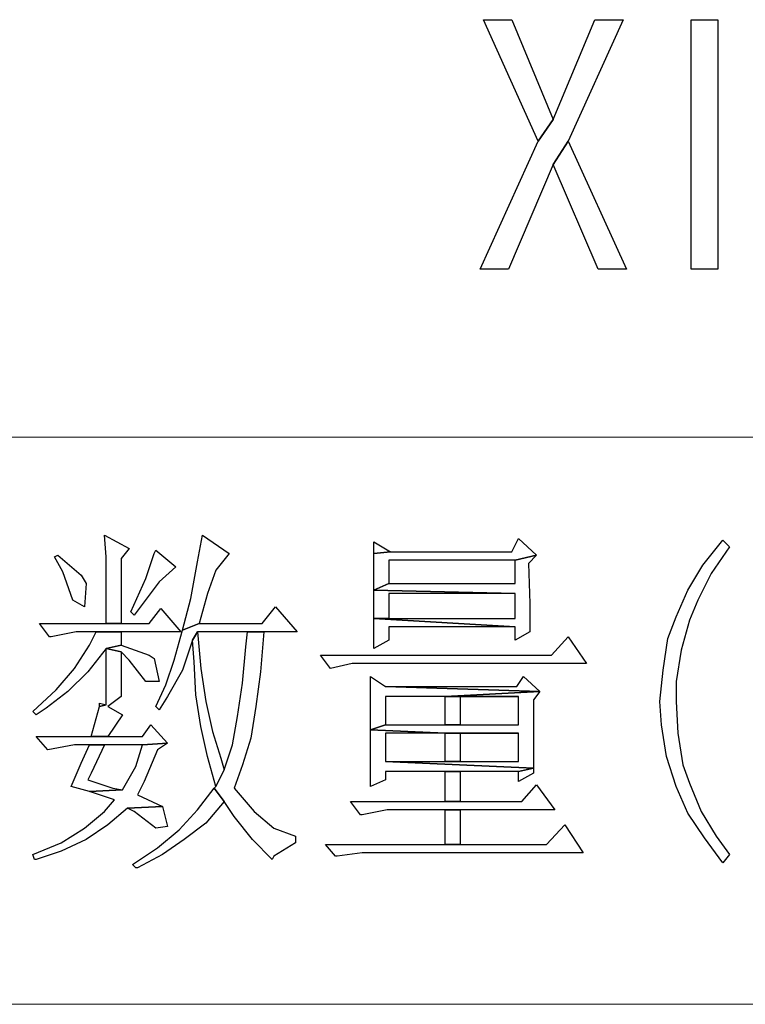
# Model space of a CAD drawing. Units: centimetres. Extents: x -48 to 42.3, y -40.1 to 41.5.
# Drawn here: x 13 to 14.6, y -37.8 to -35.7 of the extents above; entities that cross this region are included whole.
import ezdxf

# ---------------------------------------------------------------- set-up
doc = ezdxf.new("R2010")
doc.units = ezdxf.units.CM
doc.header["$MEASUREMENT"] = 0
doc.layers.add('layer 1', color=7, linetype='Continuous')

msp = doc.modelspace()

# ---------------------------------------------------------------- linework, layer by layer
at = {"layer": 'layer 1'}
for points, knots in [([(14.35185, -35.68217), (14.35185, -35.68217), (14.28991, -35.68217), (14.28991, -35.68217), (14.28991, -35.68217), (14.28991, -35.68217), (14.19884, -35.90075), (14.19884, -35.90075), (14.19884, -35.90075), (14.19884, -35.90075), (14.16607, -35.94809), (14.16607, -35.94809), (14.16607, -35.94809), (14.16607, -35.94809), (14.03856, -36.22858), (14.03856, -36.22858), (14.03856, -36.22858), (14.03856, -36.22858), (14.10049, -36.22858), (14.10049, -36.22858), (14.10049, -36.22858), (14.10049, -36.22858), (14.19884, -35.9991), (14.19884, -35.9991), (14.19884, -35.9991), (14.19884, -35.9991), (14.23162, -35.94809), (14.23162, -35.94809), (14.23162, -35.94809), (14.23162, -35.94809), (14.35185, -35.68217), (14.35185, -35.68217)], [0, 0, 0, 0, 0.125, 0.125, 0.125, 0.125, 0.25, 0.25, 0.25, 0.25, 0.375, 0.375, 0.375, 0.375, 0.5, 0.5, 0.5, 0.5, 0.625, 0.625, 0.625, 0.625, 0.75, 0.75, 0.75, 0.75, 0.875, 0.875, 0.875, 0.875, 1, 1, 1, 1]), ([(14.10778, -35.68217), (14.10778, -35.68217), (14.04584, -35.68217), (14.04584, -35.68217), (14.04584, -35.68217), (14.04584, -35.68217), (14.16607, -35.94809), (14.16607, -35.94809), (14.16607, -35.94809), (14.16607, -35.94809), (14.19884, -35.90075), (14.19884, -35.90075), (14.19884, -35.90075), (14.19884, -35.90075), (14.10778, -35.68217), (14.10778, -35.68217)], [0, 0, 0, 0, 0.25, 0.25, 0.25, 0.25, 0.5, 0.5, 0.5, 0.5, 0.75, 0.75, 0.75, 0.75, 1, 1, 1, 1]), ([(14.50118, -36.22858), (14.50118, -36.22858), (14.55947, -36.22858), (14.55947, -36.22858), (14.55947, -36.22858), (14.55947, -36.22858), (14.55947, -35.68217), (14.55947, -35.68217), (14.55947, -35.68217), (14.55947, -35.68217), (14.50118, -35.68217), (14.50118, -35.68217), (14.50118, -35.68217), (14.50118, -35.68217), (14.50118, -36.22858), (14.50118, -36.22858)], [0, 0, 0, 0, 0.25, 0.25, 0.25, 0.25, 0.5, 0.5, 0.5, 0.5, 0.75, 0.75, 0.75, 0.75, 1, 1, 1, 1]), ([(14.23162, -35.94809), (14.23162, -35.94809), (14.19884, -35.9991), (14.19884, -35.9991), (14.19884, -35.9991), (14.19884, -35.9991), (14.29719, -36.22858), (14.29719, -36.22858), (14.29719, -36.22858), (14.29719, -36.22858), (14.35913, -36.22858), (14.35913, -36.22858), (14.35913, -36.22858), (14.35913, -36.22858), (14.23162, -35.94809), (14.23162, -35.94809)], [0, 0, 0, 0, 0.25, 0.25, 0.25, 0.25, 0.5, 0.5, 0.5, 0.5, 0.75, 0.75, 0.75, 0.75, 1, 1, 1, 1]), ([(13.21534, -36.8114), (13.21534, -36.8114), (13.21898, -36.85874), (13.21898, -36.85874), (13.21898, -36.85874), (13.21898, -36.85874), (13.21898, -36.92796), (13.21898, -36.92796), (13.21898, -36.92796), (13.21898, -36.92796), (13.21898, -37.00446), (13.21898, -37.00446), (13.21898, -37.00446), (13.21898, -37.00446), (13.25178, -37.00446), (13.25178, -37.00446), (13.25178, -37.00446), (13.25178, -37.00446), (13.25178, -36.86238), (13.25178, -36.86238), (13.25178, -36.86238), (13.25178, -36.86238), (13.26999, -36.84053), (13.26999, -36.84053), (13.26999, -36.84053), (13.26999, -36.84053), (13.21534, -36.8114), (13.21534, -36.8114)], [0, 0, 0, 0, 0.1428571, 0.1428571, 0.1428571, 0.1428571, 0.2857143, 0.2857143, 0.2857143, 0.2857143, 0.4285714, 0.4285714, 0.4285714, 0.4285714, 0.5714286, 0.5714286, 0.5714286, 0.5714286, 0.7142857, 0.7142857, 0.7142857, 0.7142857, 0.8571429, 0.8571429, 0.8571429, 0.8571429, 1, 1, 1, 1]), ([(13.43024, -36.8114), (13.43024, -36.8114), (13.41932, -36.86966), (13.41932, -36.86966), (13.41932, -36.86966), (13.41932, -36.86966), (13.40475, -36.94981), (13.40475, -36.94981), (13.40475, -36.94981), (13.40475, -36.94981), (13.38655, -37.01903), (13.38655, -37.01903), (13.38655, -37.01903), (13.38655, -37.01903), (13.42296, -37.00446), (13.42296, -37.00446), (13.42296, -37.00446), (13.42296, -37.00446), (13.44117, -36.93888), (13.44117, -36.93888), (13.44117, -36.93888), (13.44117, -36.93888), (13.45941, -36.88787), (13.45941, -36.88787), (13.45941, -36.88787), (13.45941, -36.88787), (13.48854, -36.85146), (13.48854, -36.85146), (13.48854, -36.85146), (13.48854, -36.85146), (13.43024, -36.8114), (13.43024, -36.8114)], [0, 0, 0, 0, 0.125, 0.125, 0.125, 0.125, 0.25, 0.25, 0.25, 0.25, 0.375, 0.375, 0.375, 0.375, 0.5, 0.5, 0.5, 0.5, 0.625, 0.625, 0.625, 0.625, 0.75, 0.75, 0.75, 0.75, 0.875, 0.875, 0.875, 0.875, 1, 1, 1, 1]), ([(14.12234, -36.81868), (14.12234, -36.81868), (14.10778, -36.84781), (14.10778, -36.84781), (14.10778, -36.84781), (14.10778, -36.84781), (13.84185, -36.84781), (13.84185, -36.84781), (13.84185, -36.84781), (13.84185, -36.84781), (13.80544, -36.85146), (13.80544, -36.85146), (13.80544, -36.85146), (13.80544, -36.85146), (13.80544, -36.9316), (13.80544, -36.9316), (13.80544, -36.9316), (13.80544, -36.9316), (13.83821, -36.91703), (13.83821, -36.91703), (13.83821, -36.91703), (13.83821, -36.91703), (13.83821, -36.86602), (13.83821, -36.86602), (13.83821, -36.86602), (13.83821, -36.86602), (14.11506, -36.86602), (14.11506, -36.86602), (14.11506, -36.86602), (14.11506, -36.86602), (14.16243, -36.8551), (14.16243, -36.8551), (14.16243, -36.8551), (14.16243, -36.8551), (14.12234, -36.81868), (14.12234, -36.81868)], [0, 0, 0, 0, 0.1111111, 0.1111111, 0.1111111, 0.1111111, 0.2222222, 0.2222222, 0.2222222, 0.2222222, 0.3333333, 0.3333333, 0.3333333, 0.3333333, 0.4444444, 0.4444444, 0.4444444, 0.4444444, 0.5555556, 0.5555556, 0.5555556, 0.5555556, 0.6666667, 0.6666667, 0.6666667, 0.6666667, 0.7777778, 0.7777778, 0.7777778, 0.7777778, 0.8888889, 0.8888889, 0.8888889, 0.8888889, 1, 1, 1, 1]), ([(13.80544, -36.82597), (13.80544, -36.82597), (13.80544, -36.85146), (13.80544, -36.85146), (13.80544, -36.85146), (13.80544, -36.85146), (13.84185, -36.84781), (13.84185, -36.84781), (13.84185, -36.84781), (13.84185, -36.84781), (13.80544, -36.82597), (13.80544, -36.82597)], [0, 0, 0, 0, 0.3333333, 0.3333333, 0.3333333, 0.3333333, 0.6666667, 0.6666667, 0.6666667, 0.6666667, 1, 1, 1, 1]), ([(14.5704, -36.82232), (14.5704, -36.82232), (14.5704, -36.82232), (14.5704, -36.82232), (14.5704, -36.82232), (14.5704, -36.82232), (14.52667, -36.87695), (14.52667, -36.87695), (14.52667, -36.87695), (14.52667, -36.87695), (14.4939, -36.9316), (14.4939, -36.9316), (14.4939, -36.9316), (14.4939, -36.9316), (14.46841, -36.98986), (14.46841, -36.98986), (14.46841, -36.98986), (14.46841, -36.98986), (14.45017, -37.03723), (14.45017, -37.03723), (14.45017, -37.03723), (14.45017, -37.03723), (14.43924, -37.10645), (14.43924, -37.10645), (14.43924, -37.10645), (14.43924, -37.10645), (14.43196, -37.17564), (14.43196, -37.17564), (14.43196, -37.17564), (14.43196, -37.17564), (14.4356, -37.22665), (14.4356, -37.22665), (14.4356, -37.22665), (14.4356, -37.22665), (14.44653, -37.29587), (14.44653, -37.29587), (14.44653, -37.29587), (14.44653, -37.29587), (14.46841, -37.36142), (14.46841, -37.36142), (14.46841, -37.36142), (14.46841, -37.36142), (14.46841, -37.36142), (14.46841, -37.36142), (14.46841, -37.36142), (14.46841, -37.36142), (14.4939, -37.41971), (14.4939, -37.41971), (14.4939, -37.41971), (14.4939, -37.41971), (14.53031, -37.47433), (14.53031, -37.47433), (14.53031, -37.47433), (14.53031, -37.47433), (14.5704, -37.52899), (14.5704, -37.52899), (14.5704, -37.52899), (14.5704, -37.52899), (14.58496, -37.51078), (14.58496, -37.51078), (14.58496, -37.51078), (14.58496, -37.51078), (14.55583, -37.47069), (14.55583, -37.47069), (14.55583, -37.47069), (14.55583, -37.47069), (14.52303, -37.41607), (14.52303, -37.41607), (14.52303, -37.41607), (14.52303, -37.41607), (14.49754, -37.35413), (14.49754, -37.35413), (14.49754, -37.35413), (14.49754, -37.35413), (14.48297, -37.31408), (14.48297, -37.31408), (14.48297, -37.31408), (14.48297, -37.31408), (14.47205, -37.24486), (14.47205, -37.24486), (14.47205, -37.24486), (14.47205, -37.24486), (14.46841, -37.17564), (14.46841, -37.17564), (14.46841, -37.17564), (14.46841, -37.17564), (14.46841, -37.13194), (14.46841, -37.13194), (14.46841, -37.13194), (14.46841, -37.13194), (14.47933, -37.06272), (14.47933, -37.06272), (14.47933, -37.06272), (14.47933, -37.06272), (14.49754, -36.99718), (14.49754, -36.99718), (14.49754, -36.99718), (14.49754, -36.99718), (14.51574, -36.95345), (14.51574, -36.95345), (14.51574, -36.95345), (14.51574, -36.95345), (14.54488, -36.89519), (14.54488, -36.89519), (14.54488, -36.89519), (14.54488, -36.89519), (14.58496, -36.83689), (14.58496, -36.83689), (14.58496, -36.83689), (14.58496, -36.83689), (14.5704, -36.82232), (14.5704, -36.82232)], [0, 0, 0, 0, 0.0357143, 0.0357143, 0.0357143, 0.0357143, 0.0714286, 0.0714286, 0.0714286, 0.0714286, 0.1071429, 0.1071429, 0.1071429, 0.1071429, 0.1428571, 0.1428571, 0.1428571, 0.1428571, 0.1785714, 0.1785714, 0.1785714, 0.1785714, 0.2142857, 0.2142857, 0.2142857, 0.2142857, 0.25, 0.25, 0.25, 0.25, 0.2857143, 0.2857143, 0.2857143, 0.2857143, 0.3214286, 0.3214286, 0.3214286, 0.3214286, 0.3571429, 0.3571429, 0.3571429, 0.3571429, 0.3928571, 0.3928571, 0.3928571, 0.3928571, 0.4285714, 0.4285714, 0.4285714, 0.4285714, 0.4642857, 0.4642857, 0.4642857, 0.4642857, 0.5, 0.5, 0.5, 0.5, 0.5357143, 0.5357143, 0.5357143, 0.5357143, 0.5714286, 0.5714286, 0.5714286, 0.5714286, 0.6071429, 0.6071429, 0.6071429, 0.6071429, 0.6428571, 0.6428571, 0.6428571, 0.6428571, 0.6785714, 0.6785714, 0.6785714, 0.6785714, 0.7142857, 0.7142857, 0.7142857, 0.7142857, 0.75, 0.75, 0.75, 0.75, 0.7857143, 0.7857143, 0.7857143, 0.7857143, 0.8214286, 0.8214286, 0.8214286, 0.8214286, 0.8571429, 0.8571429, 0.8571429, 0.8571429, 0.8928571, 0.8928571, 0.8928571, 0.8928571, 0.9285714, 0.9285714, 0.9285714, 0.9285714, 0.9642857, 0.9642857, 0.9642857, 0.9642857, 1, 1, 1, 1]), ([(13.32825, -36.84417), (13.32825, -36.84417), (13.32461, -36.85146), (13.32461, -36.85146), (13.32461, -36.85146), (13.32461, -36.85146), (13.3064, -36.90611), (13.3064, -36.90611), (13.3064, -36.90611), (13.3064, -36.90611), (13.27363, -36.97894), (13.27363, -36.97894), (13.27363, -36.97894), (13.27363, -36.97894), (13.28091, -36.98622), (13.28091, -36.98622), (13.28091, -36.98622), (13.28091, -36.98622), (13.30276, -36.95709), (13.30276, -36.95709), (13.30276, -36.95709), (13.30276, -36.95709), (13.33553, -36.91339), (13.33553, -36.91339), (13.33553, -36.91339), (13.33553, -36.91339), (13.37198, -36.88059), (13.37198, -36.88059), (13.37198, -36.88059), (13.37198, -36.88059), (13.32825, -36.84417), (13.32825, -36.84417)], [0, 0, 0, 0, 0.125, 0.125, 0.125, 0.125, 0.25, 0.25, 0.25, 0.25, 0.375, 0.375, 0.375, 0.375, 0.5, 0.5, 0.5, 0.5, 0.625, 0.625, 0.625, 0.625, 0.75, 0.75, 0.75, 0.75, 0.875, 0.875, 0.875, 0.875, 1, 1, 1, 1]), ([(13.11334, -36.8551), (13.11334, -36.8551), (13.10606, -36.85874), (13.10606, -36.85874), (13.10606, -36.85874), (13.10606, -36.85874), (13.12427, -36.89154), (13.12427, -36.89154), (13.12427, -36.89154), (13.12427, -36.89154), (13.14615, -36.95345), (13.14615, -36.95345), (13.14615, -36.95345), (13.14615, -36.95345), (13.17164, -36.96801), (13.17164, -36.96801), (13.17164, -36.96801), (13.17164, -36.96801), (13.17528, -36.91703), (13.17528, -36.91703), (13.17528, -36.91703), (13.17528, -36.91703), (13.16435, -36.89883), (13.16435, -36.89883), (13.16435, -36.89883), (13.16435, -36.89883), (13.11334, -36.8551), (13.11334, -36.8551)], [0, 0, 0, 0, 0.1428571, 0.1428571, 0.1428571, 0.1428571, 0.2857143, 0.2857143, 0.2857143, 0.2857143, 0.4285714, 0.4285714, 0.4285714, 0.4285714, 0.5714286, 0.5714286, 0.5714286, 0.5714286, 0.7142857, 0.7142857, 0.7142857, 0.7142857, 0.8571429, 0.8571429, 0.8571429, 0.8571429, 1, 1, 1, 1]), ([(14.16243, -36.8551), (14.16243, -36.8551), (14.11506, -36.86602), (14.11506, -36.86602), (14.11506, -36.86602), (14.11506, -36.86602), (14.11506, -36.91703), (14.11506, -36.91703), (14.11506, -36.91703), (14.11506, -36.91703), (13.83821, -36.91703), (13.83821, -36.91703), (13.83821, -36.91703), (13.83821, -36.91703), (13.80544, -36.9316), (13.80544, -36.9316), (13.80544, -36.9316), (13.80544, -36.9316), (14.11506, -36.93888), (14.11506, -36.93888), (14.11506, -36.93888), (14.11506, -36.93888), (14.11506, -36.99354), (14.11506, -36.99354), (14.11506, -36.99354), (14.11506, -36.99354), (13.83821, -36.99354), (13.83821, -36.99354), (13.83821, -36.99354), (13.83821, -36.99354), (13.80544, -36.99354), (13.80544, -36.99354), (13.80544, -36.99354), (13.80544, -36.99354), (14.11506, -37.01174), (14.11506, -37.01174), (14.11506, -37.01174), (14.11506, -37.01174), (14.11506, -37.04087), (14.11506, -37.04087), (14.11506, -37.04087), (14.11506, -37.04087), (14.14783, -37.02267), (14.14783, -37.02267), (14.14783, -37.02267), (14.14783, -37.02267), (14.14783, -37.01903), (14.14783, -37.01903), (14.14783, -37.01903), (14.14783, -37.01903), (14.14783, -36.96073), (14.14783, -36.96073), (14.14783, -36.96073), (14.14783, -36.96073), (14.14419, -36.8733), (14.14419, -36.8733), (14.14419, -36.8733), (14.14419, -36.8733), (14.16243, -36.8551), (14.16243, -36.8551)], [0, 0, 0, 0, 0.0666667, 0.0666667, 0.0666667, 0.0666667, 0.1333333, 0.1333333, 0.1333333, 0.1333333, 0.2, 0.2, 0.2, 0.2, 0.2666667, 0.2666667, 0.2666667, 0.2666667, 0.3333333, 0.3333333, 0.3333333, 0.3333333, 0.4, 0.4, 0.4, 0.4, 0.4666667, 0.4666667, 0.4666667, 0.4666667, 0.5333333, 0.5333333, 0.5333333, 0.5333333, 0.6, 0.6, 0.6, 0.6, 0.6666667, 0.6666667, 0.6666667, 0.6666667, 0.7333333, 0.7333333, 0.7333333, 0.7333333, 0.8, 0.8, 0.8, 0.8, 0.8666667, 0.8666667, 0.8666667, 0.8666667, 0.9333333, 0.9333333, 0.9333333, 0.9333333, 1, 1, 1, 1]), ([(13.80544, -36.9316), (13.80544, -36.9316), (13.80544, -36.99354), (13.80544, -36.99354), (13.80544, -36.99354), (13.80544, -36.99354), (13.83821, -36.99354), (13.83821, -36.99354), (13.83821, -36.99354), (13.83821, -36.99354), (13.83821, -36.93888), (13.83821, -36.93888), (13.83821, -36.93888), (13.83821, -36.93888), (14.11506, -36.93888), (14.11506, -36.93888), (14.11506, -36.93888), (14.11506, -36.93888), (13.80544, -36.9316), (13.80544, -36.9316)], [0, 0, 0, 0, 0.2, 0.2, 0.2, 0.2, 0.4, 0.4, 0.4, 0.4, 0.6, 0.6, 0.6, 0.6, 0.8, 0.8, 0.8, 0.8, 1, 1, 1, 1]), ([(13.33918, -36.97166), (13.33918, -36.97166), (13.31369, -37.00446), (13.31369, -37.00446), (13.31369, -37.00446), (13.31369, -37.00446), (13.25178, -37.00446), (13.25178, -37.00446), (13.25178, -37.00446), (13.25178, -37.00446), (13.21898, -37.00446), (13.21898, -37.00446), (13.21898, -37.00446), (13.21898, -37.00446), (13.07329, -37.00446), (13.07329, -37.00446), (13.07329, -37.00446), (13.07329, -37.00446), (13.09514, -37.03359), (13.09514, -37.03359), (13.09514, -37.03359), (13.09514, -37.03359), (13.09878, -37.03359), (13.09878, -37.03359), (13.09878, -37.03359), (13.09878, -37.03359), (13.15343, -37.02267), (13.15343, -37.02267), (13.15343, -37.02267), (13.15343, -37.02267), (13.19713, -37.02267), (13.19713, -37.02267), (13.19713, -37.02267), (13.19713, -37.02267), (13.25178, -37.02267), (13.25178, -37.02267), (13.25178, -37.02267), (13.25178, -37.02267), (13.38291, -37.02267), (13.38291, -37.02267), (13.38291, -37.02267), (13.38291, -37.02267), (13.33918, -36.97166), (13.33918, -36.97166)], [0, 0, 0, 0, 0.0909091, 0.0909091, 0.0909091, 0.0909091, 0.1818182, 0.1818182, 0.1818182, 0.1818182, 0.2727273, 0.2727273, 0.2727273, 0.2727273, 0.3636364, 0.3636364, 0.3636364, 0.3636364, 0.4545455, 0.4545455, 0.4545455, 0.4545455, 0.5454545, 0.5454545, 0.5454545, 0.5454545, 0.6363636, 0.6363636, 0.6363636, 0.6363636, 0.7272727, 0.7272727, 0.7272727, 0.7272727, 0.8181818, 0.8181818, 0.8181818, 0.8181818, 0.9090909, 0.9090909, 0.9090909, 0.9090909, 1, 1, 1, 1]), ([(13.59053, -36.96801), (13.59053, -36.96801), (13.5614, -37.00446), (13.5614, -37.00446), (13.5614, -37.00446), (13.5614, -37.00446), (13.42296, -37.00446), (13.42296, -37.00446), (13.42296, -37.00446), (13.42296, -37.00446), (13.38655, -37.01903), (13.38655, -37.01903), (13.38655, -37.01903), (13.38655, -37.01903), (13.36834, -37.08457), (13.36834, -37.08457), (13.36834, -37.08457), (13.36834, -37.08457), (13.35013, -37.13923), (13.35013, -37.13923), (13.35013, -37.13923), (13.35013, -37.13923), (13.32825, -37.18656), (13.32825, -37.18656), (13.32825, -37.18656), (13.32825, -37.18656), (13.33553, -37.19388), (13.33553, -37.19388), (13.33553, -37.19388), (13.33553, -37.19388), (13.35377, -37.16472), (13.35377, -37.16472), (13.35377, -37.16472), (13.35377, -37.16472), (13.38655, -37.10645), (13.38655, -37.10645), (13.38655, -37.10645), (13.38655, -37.10645), (13.4084, -37.04087), (13.4084, -37.04087), (13.4084, -37.04087), (13.4084, -37.04087), (13.41932, -37.02267), (13.41932, -37.02267), (13.41932, -37.02267), (13.41932, -37.02267), (13.52859, -37.02267), (13.52859, -37.02267), (13.52859, -37.02267), (13.52859, -37.02267), (13.56504, -37.02267), (13.56504, -37.02267), (13.56504, -37.02267), (13.56504, -37.02267), (13.63787, -37.02267), (13.63787, -37.02267), (13.63787, -37.02267), (13.63787, -37.02267), (13.59053, -36.96801), (13.59053, -36.96801)], [0, 0, 0, 0, 0.0666667, 0.0666667, 0.0666667, 0.0666667, 0.1333333, 0.1333333, 0.1333333, 0.1333333, 0.2, 0.2, 0.2, 0.2, 0.2666667, 0.2666667, 0.2666667, 0.2666667, 0.3333333, 0.3333333, 0.3333333, 0.3333333, 0.4, 0.4, 0.4, 0.4, 0.4666667, 0.4666667, 0.4666667, 0.4666667, 0.5333333, 0.5333333, 0.5333333, 0.5333333, 0.6, 0.6, 0.6, 0.6, 0.6666667, 0.6666667, 0.6666667, 0.6666667, 0.7333333, 0.7333333, 0.7333333, 0.7333333, 0.8, 0.8, 0.8, 0.8, 0.8666667, 0.8666667, 0.8666667, 0.8666667, 0.9333333, 0.9333333, 0.9333333, 0.9333333, 1, 1, 1, 1]), ([(13.80544, -36.99354), (13.80544, -36.99354), (13.80544, -37.05908), (13.80544, -37.05908), (13.80544, -37.05908), (13.80544, -37.05908), (13.83821, -37.04087), (13.83821, -37.04087), (13.83821, -37.04087), (13.83821, -37.04087), (13.83821, -37.01174), (13.83821, -37.01174), (13.83821, -37.01174), (13.83821, -37.01174), (14.11506, -37.01174), (14.11506, -37.01174), (14.11506, -37.01174), (14.11506, -37.01174), (13.80544, -36.99354), (13.80544, -36.99354)], [0, 0, 0, 0, 0.2, 0.2, 0.2, 0.2, 0.4, 0.4, 0.4, 0.4, 0.6, 0.6, 0.6, 0.6, 0.8, 0.8, 0.8, 0.8, 1, 1, 1, 1]), ([(13.25178, -37.02267), (13.25178, -37.02267), (13.19713, -37.02267), (13.19713, -37.02267), (13.19713, -37.02267), (13.19713, -37.02267), (13.18256, -37.0518), (13.18256, -37.0518), (13.18256, -37.0518), (13.18256, -37.0518), (13.14979, -37.10281), (13.14979, -37.10281), (13.14979, -37.10281), (13.14979, -37.10281), (13.1097, -37.15015), (13.1097, -37.15015), (13.1097, -37.15015), (13.1097, -37.15015), (13.05872, -37.19752), (13.05872, -37.19752), (13.05872, -37.19752), (13.05872, -37.19752), (13.066, -37.2048), (13.066, -37.2048), (13.066, -37.2048), (13.066, -37.2048), (13.08785, -37.19021), (13.08785, -37.19021), (13.08785, -37.19021), (13.08785, -37.19021), (13.13519, -37.15379), (13.13519, -37.15379), (13.13519, -37.15379), (13.13519, -37.15379), (13.17892, -37.11009), (13.17892, -37.11009), (13.17892, -37.11009), (13.17892, -37.11009), (13.21898, -37.05908), (13.21898, -37.05908), (13.21898, -37.05908), (13.21898, -37.05908), (13.25178, -37.0518), (13.25178, -37.0518), (13.25178, -37.0518), (13.25178, -37.0518), (13.25178, -37.02267), (13.25178, -37.02267)], [0, 0, 0, 0, 0.0833333, 0.0833333, 0.0833333, 0.0833333, 0.1666667, 0.1666667, 0.1666667, 0.1666667, 0.25, 0.25, 0.25, 0.25, 0.3333333, 0.3333333, 0.3333333, 0.3333333, 0.4166667, 0.4166667, 0.4166667, 0.4166667, 0.5, 0.5, 0.5, 0.5, 0.5833333, 0.5833333, 0.5833333, 0.5833333, 0.6666667, 0.6666667, 0.6666667, 0.6666667, 0.75, 0.75, 0.75, 0.75, 0.8333333, 0.8333333, 0.8333333, 0.8333333, 0.9166667, 0.9166667, 0.9166667, 0.9166667, 1, 1, 1, 1]), ([(13.41932, -37.02267), (13.41932, -37.02267), (13.4084, -37.04087), (13.4084, -37.04087), (13.4084, -37.04087), (13.4084, -37.04087), (13.41204, -37.08821), (13.41204, -37.08821), (13.41204, -37.08821), (13.41204, -37.08821), (13.41568, -37.16107), (13.41568, -37.16107), (13.41568, -37.16107), (13.41568, -37.16107), (13.4266, -37.23029), (13.4266, -37.23029), (13.4266, -37.23029), (13.4266, -37.23029), (13.44117, -37.29587), (13.44117, -37.29587), (13.44117, -37.29587), (13.44117, -37.29587), (13.45941, -37.36142), (13.45941, -37.36142), (13.45941, -37.36142), (13.45941, -37.36142), (13.47761, -37.325), (13.47761, -37.325), (13.47761, -37.325), (13.47761, -37.325), (13.47033, -37.29951), (13.47033, -37.29951), (13.47033, -37.29951), (13.47033, -37.29951), (13.45212, -37.24122), (13.45212, -37.24122), (13.45212, -37.24122), (13.45212, -37.24122), (13.43753, -37.17564), (13.43753, -37.17564), (13.43753, -37.17564), (13.43753, -37.17564), (13.4266, -37.10281), (13.4266, -37.10281), (13.4266, -37.10281), (13.4266, -37.10281), (13.41932, -37.02267), (13.41932, -37.02267)], [0, 0, 0, 0, 0.0833333, 0.0833333, 0.0833333, 0.0833333, 0.1666667, 0.1666667, 0.1666667, 0.1666667, 0.25, 0.25, 0.25, 0.25, 0.3333333, 0.3333333, 0.3333333, 0.3333333, 0.4166667, 0.4166667, 0.4166667, 0.4166667, 0.5, 0.5, 0.5, 0.5, 0.5833333, 0.5833333, 0.5833333, 0.5833333, 0.6666667, 0.6666667, 0.6666667, 0.6666667, 0.75, 0.75, 0.75, 0.75, 0.8333333, 0.8333333, 0.8333333, 0.8333333, 0.9166667, 0.9166667, 0.9166667, 0.9166667, 1, 1, 1, 1]), ([(13.56504, -37.02267), (13.56504, -37.02267), (13.52859, -37.02267), (13.52859, -37.02267), (13.52859, -37.02267), (13.52859, -37.02267), (13.52495, -37.05544), (13.52495, -37.05544), (13.52495, -37.05544), (13.52495, -37.05544), (13.51767, -37.13558), (13.51767, -37.13558), (13.51767, -37.13558), (13.51767, -37.13558), (13.50675, -37.20844), (13.50675, -37.20844), (13.50675, -37.20844), (13.50675, -37.20844), (13.49582, -37.27035), (13.49582, -37.27035), (13.49582, -37.27035), (13.49582, -37.27035), (13.47761, -37.325), (13.47761, -37.325), (13.47761, -37.325), (13.47761, -37.325), (13.45941, -37.36142), (13.45941, -37.36142), (13.45941, -37.36142), (13.45941, -37.36142), (13.45577, -37.36506), (13.45577, -37.36506), (13.45577, -37.36506), (13.45577, -37.36506), (13.47761, -37.39422), (13.47761, -37.39422), (13.47761, -37.39422), (13.47761, -37.39422), (13.49946, -37.427), (13.49946, -37.427), (13.49946, -37.427), (13.49946, -37.427), (13.53952, -37.47798), (13.53952, -37.47798), (13.53952, -37.47798), (13.53952, -37.47798), (13.58325, -37.5217), (13.58325, -37.5217), (13.58325, -37.5217), (13.58325, -37.5217), (13.58689, -37.51442), (13.58689, -37.51442), (13.58689, -37.51442), (13.58689, -37.51442), (13.63423, -37.48526), (13.63423, -37.48526), (13.63423, -37.48526), (13.63423, -37.48526), (13.63423, -37.47069), (13.63423, -37.47069), (13.63423, -37.47069), (13.63423, -37.47069), (13.58689, -37.45249), (13.58689, -37.45249), (13.58689, -37.45249), (13.58689, -37.45249), (13.54316, -37.41607), (13.54316, -37.41607), (13.54316, -37.41607), (13.54316, -37.41607), (13.49946, -37.36506), (13.49946, -37.36506), (13.49946, -37.36506), (13.49946, -37.36506), (13.49946, -37.36506), (13.49946, -37.36506), (13.49946, -37.36506), (13.49946, -37.36506), (13.51767, -37.31408), (13.51767, -37.31408), (13.51767, -37.31408), (13.51767, -37.31408), (13.53588, -37.25578), (13.53588, -37.25578), (13.53588, -37.25578), (13.53588, -37.25578), (13.54683, -37.18656), (13.54683, -37.18656), (13.54683, -37.18656), (13.54683, -37.18656), (13.55776, -37.11009), (13.55776, -37.11009), (13.55776, -37.11009), (13.55776, -37.11009), (13.56504, -37.02267), (13.56504, -37.02267)], [0, 0, 0, 0, 0.0416667, 0.0416667, 0.0416667, 0.0416667, 0.0833333, 0.0833333, 0.0833333, 0.0833333, 0.125, 0.125, 0.125, 0.125, 0.1666667, 0.1666667, 0.1666667, 0.1666667, 0.2083333, 0.2083333, 0.2083333, 0.2083333, 0.25, 0.25, 0.25, 0.25, 0.2916667, 0.2916667, 0.2916667, 0.2916667, 0.3333333, 0.3333333, 0.3333333, 0.3333333, 0.375, 0.375, 0.375, 0.375, 0.4166667, 0.4166667, 0.4166667, 0.4166667, 0.4583333, 0.4583333, 0.4583333, 0.4583333, 0.5, 0.5, 0.5, 0.5, 0.5416667, 0.5416667, 0.5416667, 0.5416667, 0.5833333, 0.5833333, 0.5833333, 0.5833333, 0.625, 0.625, 0.625, 0.625, 0.6666667, 0.6666667, 0.6666667, 0.6666667, 0.7083333, 0.7083333, 0.7083333, 0.7083333, 0.75, 0.75, 0.75, 0.75, 0.7916667, 0.7916667, 0.7916667, 0.7916667, 0.8333333, 0.8333333, 0.8333333, 0.8333333, 0.875, 0.875, 0.875, 0.875, 0.9166667, 0.9166667, 0.9166667, 0.9166667, 0.9583333, 0.9583333, 0.9583333, 0.9583333, 1, 1, 1, 1]), ([(14.23162, -37.03359), (14.23162, -37.03359), (14.1952, -37.07365), (14.1952, -37.07365), (14.1952, -37.07365), (14.1952, -37.07365), (13.68888, -37.07365), (13.68888, -37.07365), (13.68888, -37.07365), (13.68888, -37.07365), (13.71073, -37.10281), (13.71073, -37.10281), (13.71073, -37.10281), (13.71073, -37.10281), (13.7581, -37.09189), (13.7581, -37.09189), (13.7581, -37.09189), (13.7581, -37.09189), (14.2717, -37.09189), (14.2717, -37.09189), (14.2717, -37.09189), (14.2717, -37.09189), (14.23162, -37.03359), (14.23162, -37.03359)], [0, 0, 0, 0, 0.1666667, 0.1666667, 0.1666667, 0.1666667, 0.3333333, 0.3333333, 0.3333333, 0.3333333, 0.5, 0.5, 0.5, 0.5, 0.6666667, 0.6666667, 0.6666667, 0.6666667, 0.8333333, 0.8333333, 0.8333333, 0.8333333, 1, 1, 1, 1]), ([(13.21898, -37.05908), (13.21898, -37.05908), (13.21898, -37.18292), (13.21898, -37.18292), (13.21898, -37.18292), (13.21898, -37.18292), (13.20441, -37.18656), (13.20441, -37.18656), (13.20441, -37.18656), (13.20441, -37.18656), (13.1862, -37.25214), (13.1862, -37.25214), (13.1862, -37.25214), (13.1862, -37.25214), (13.22262, -37.25214), (13.22262, -37.25214), (13.22262, -37.25214), (13.22262, -37.25214), (13.25542, -37.2048), (13.25542, -37.2048), (13.25542, -37.2048), (13.25542, -37.2048), (13.22262, -37.18656), (13.22262, -37.18656), (13.22262, -37.18656), (13.22262, -37.18656), (13.25178, -37.16472), (13.25178, -37.16472), (13.25178, -37.16472), (13.25178, -37.16472), (13.25178, -37.06636), (13.25178, -37.06636), (13.25178, -37.06636), (13.25178, -37.06636), (13.21898, -37.05908), (13.21898, -37.05908)], [0, 0, 0, 0, 0.1111111, 0.1111111, 0.1111111, 0.1111111, 0.2222222, 0.2222222, 0.2222222, 0.2222222, 0.3333333, 0.3333333, 0.3333333, 0.3333333, 0.4444444, 0.4444444, 0.4444444, 0.4444444, 0.5555556, 0.5555556, 0.5555556, 0.5555556, 0.6666667, 0.6666667, 0.6666667, 0.6666667, 0.7777778, 0.7777778, 0.7777778, 0.7777778, 0.8888889, 0.8888889, 0.8888889, 0.8888889, 1, 1, 1, 1]), ([(13.25178, -37.0518), (13.25178, -37.0518), (13.21898, -37.05908), (13.21898, -37.05908), (13.21898, -37.05908), (13.21898, -37.05908), (13.25178, -37.06636), (13.25178, -37.06636), (13.25178, -37.06636), (13.25178, -37.06636), (13.26999, -37.08457), (13.26999, -37.08457), (13.26999, -37.08457), (13.26999, -37.08457), (13.3064, -37.13194), (13.3064, -37.13194), (13.3064, -37.13194), (13.3064, -37.13194), (13.33553, -37.13194), (13.33553, -37.13194), (13.33553, -37.13194), (13.33553, -37.13194), (13.32461, -37.08093), (13.32461, -37.08093), (13.32461, -37.08093), (13.32461, -37.08093), (13.31369, -37.07365), (13.31369, -37.07365), (13.31369, -37.07365), (13.31369, -37.07365), (13.25178, -37.0518), (13.25178, -37.0518)], [0, 0, 0, 0, 0.125, 0.125, 0.125, 0.125, 0.25, 0.25, 0.25, 0.25, 0.375, 0.375, 0.375, 0.375, 0.5, 0.5, 0.5, 0.5, 0.625, 0.625, 0.625, 0.625, 0.75, 0.75, 0.75, 0.75, 0.875, 0.875, 0.875, 0.875, 1, 1, 1, 1]), ([(13.79816, -37.12102), (13.79816, -37.12102), (13.79816, -37.16472), (13.79816, -37.16472), (13.79816, -37.16472), (13.79816, -37.16472), (13.79816, -37.23758), (13.79816, -37.23758), (13.79816, -37.23758), (13.79816, -37.23758), (13.83093, -37.22665), (13.83093, -37.22665), (13.83093, -37.22665), (13.83093, -37.22665), (13.83093, -37.16472), (13.83093, -37.16472), (13.83093, -37.16472), (13.83093, -37.16472), (13.96209, -37.16472), (13.96209, -37.16472), (13.96209, -37.16472), (13.96209, -37.16472), (14.16971, -37.15379), (14.16971, -37.15379), (14.16971, -37.15379), (14.16971, -37.15379), (13.83093, -37.14287), (13.83093, -37.14287), (13.83093, -37.14287), (13.83093, -37.14287), (13.79816, -37.12102), (13.79816, -37.12102)], [0, 0, 0, 0, 0.125, 0.125, 0.125, 0.125, 0.25, 0.25, 0.25, 0.25, 0.375, 0.375, 0.375, 0.375, 0.5, 0.5, 0.5, 0.5, 0.625, 0.625, 0.625, 0.625, 0.75, 0.75, 0.75, 0.75, 0.875, 0.875, 0.875, 0.875, 1, 1, 1, 1]), ([(14.13327, -37.12102), (14.13327, -37.12102), (14.1187, -37.14287), (14.1187, -37.14287), (14.1187, -37.14287), (14.1187, -37.14287), (13.83093, -37.14287), (13.83093, -37.14287), (13.83093, -37.14287), (13.83093, -37.14287), (14.16971, -37.15379), (14.16971, -37.15379), (14.16971, -37.15379), (14.16971, -37.15379), (14.13327, -37.12102), (14.13327, -37.12102)], [0, 0, 0, 0, 0.25, 0.25, 0.25, 0.25, 0.5, 0.5, 0.5, 0.5, 0.75, 0.75, 0.75, 0.75, 1, 1, 1, 1]), ([(14.16971, -37.15379), (14.16971, -37.15379), (13.96209, -37.16472), (13.96209, -37.16472), (13.96209, -37.16472), (13.96209, -37.16472), (14.12234, -37.16472), (14.12234, -37.16472), (14.12234, -37.16472), (14.12234, -37.16472), (14.12234, -37.22665), (14.12234, -37.22665), (14.12234, -37.22665), (14.12234, -37.22665), (13.99486, -37.22665), (13.99486, -37.22665), (13.99486, -37.22665), (13.99486, -37.22665), (13.96209, -37.22665), (13.96209, -37.22665), (13.96209, -37.22665), (13.96209, -37.22665), (13.83093, -37.22665), (13.83093, -37.22665), (13.83093, -37.22665), (13.83093, -37.22665), (13.79816, -37.23758), (13.79816, -37.23758), (13.79816, -37.23758), (13.79816, -37.23758), (13.96209, -37.24486), (13.96209, -37.24486), (13.96209, -37.24486), (13.96209, -37.24486), (14.12234, -37.24486), (14.12234, -37.24486), (14.12234, -37.24486), (14.12234, -37.24486), (14.12234, -37.3068), (14.12234, -37.3068), (14.12234, -37.3068), (14.12234, -37.3068), (13.99486, -37.3068), (13.99486, -37.3068), (13.99486, -37.3068), (13.99486, -37.3068), (13.96209, -37.3068), (13.96209, -37.3068), (13.96209, -37.3068), (13.96209, -37.3068), (13.83093, -37.3068), (13.83093, -37.3068), (13.83093, -37.3068), (13.83093, -37.3068), (14.15515, -37.32136), (14.15515, -37.32136), (14.15515, -37.32136), (14.15515, -37.32136), (14.15515, -37.26307), (14.15515, -37.26307), (14.15515, -37.26307), (14.15515, -37.26307), (14.15515, -37.172), (14.15515, -37.172), (14.15515, -37.172), (14.15515, -37.172), (14.16971, -37.15379), (14.16971, -37.15379)], [0, 0, 0, 0, 0.0588235, 0.0588235, 0.0588235, 0.0588235, 0.1176471, 0.1176471, 0.1176471, 0.1176471, 0.1764706, 0.1764706, 0.1764706, 0.1764706, 0.2352941, 0.2352941, 0.2352941, 0.2352941, 0.2941176, 0.2941176, 0.2941176, 0.2941176, 0.3529412, 0.3529412, 0.3529412, 0.3529412, 0.4117647, 0.4117647, 0.4117647, 0.4117647, 0.4705882, 0.4705882, 0.4705882, 0.4705882, 0.5294118, 0.5294118, 0.5294118, 0.5294118, 0.5882353, 0.5882353, 0.5882353, 0.5882353, 0.6470588, 0.6470588, 0.6470588, 0.6470588, 0.7058824, 0.7058824, 0.7058824, 0.7058824, 0.7647059, 0.7647059, 0.7647059, 0.7647059, 0.8235294, 0.8235294, 0.8235294, 0.8235294, 0.8823529, 0.8823529, 0.8823529, 0.8823529, 0.9411765, 0.9411765, 0.9411765, 0.9411765, 1, 1, 1, 1]), ([(13.96209, -37.16472), (13.96209, -37.16472), (13.96209, -37.22665), (13.96209, -37.22665), (13.96209, -37.22665), (13.96209, -37.22665), (13.99486, -37.22665), (13.99486, -37.22665), (13.99486, -37.22665), (13.99486, -37.22665), (13.99486, -37.16472), (13.99486, -37.16472), (13.99486, -37.16472), (13.99486, -37.16472), (14.12234, -37.16472), (14.12234, -37.16472), (14.12234, -37.16472), (14.12234, -37.16472), (13.96209, -37.16472), (13.96209, -37.16472)], [0, 0, 0, 0, 0.2, 0.2, 0.2, 0.2, 0.4, 0.4, 0.4, 0.4, 0.6, 0.6, 0.6, 0.6, 0.8, 0.8, 0.8, 0.8, 1, 1, 1, 1]), ([(13.20441, -37.17928), (13.20441, -37.17928), (13.20441, -37.18656), (13.20441, -37.18656), (13.20441, -37.18656), (13.20441, -37.18656), (13.21898, -37.18292), (13.21898, -37.18292), (13.21898, -37.18292), (13.21898, -37.18292), (13.20441, -37.17928), (13.20441, -37.17928)], [0, 0, 0, 0, 0.3333333, 0.3333333, 0.3333333, 0.3333333, 0.6666667, 0.6666667, 0.6666667, 0.6666667, 1, 1, 1, 1]), ([(13.31733, -37.22665), (13.31733, -37.22665), (13.29912, -37.25214), (13.29912, -37.25214), (13.29912, -37.25214), (13.29912, -37.25214), (13.22262, -37.25214), (13.22262, -37.25214), (13.22262, -37.25214), (13.22262, -37.25214), (13.1862, -37.25214), (13.1862, -37.25214), (13.1862, -37.25214), (13.1862, -37.25214), (13.066, -37.25214), (13.066, -37.25214), (13.066, -37.25214), (13.066, -37.25214), (13.09149, -37.28127), (13.09149, -37.28127), (13.09149, -37.28127), (13.09149, -37.28127), (13.09149, -37.28127), (13.09149, -37.28127), (13.09149, -37.28127), (13.09149, -37.28127), (13.14979, -37.27035), (13.14979, -37.27035), (13.14979, -37.27035), (13.14979, -37.27035), (13.18256, -37.27035), (13.18256, -37.27035), (13.18256, -37.27035), (13.18256, -37.27035), (13.21534, -37.27035), (13.21534, -37.27035), (13.21534, -37.27035), (13.21534, -37.27035), (13.29912, -37.27035), (13.29912, -37.27035), (13.29912, -37.27035), (13.29912, -37.27035), (13.35377, -37.26671), (13.35377, -37.26671), (13.35377, -37.26671), (13.35377, -37.26671), (13.31733, -37.22665), (13.31733, -37.22665)], [0, 0, 0, 0, 0.0833333, 0.0833333, 0.0833333, 0.0833333, 0.1666667, 0.1666667, 0.1666667, 0.1666667, 0.25, 0.25, 0.25, 0.25, 0.3333333, 0.3333333, 0.3333333, 0.3333333, 0.4166667, 0.4166667, 0.4166667, 0.4166667, 0.5, 0.5, 0.5, 0.5, 0.5833333, 0.5833333, 0.5833333, 0.5833333, 0.6666667, 0.6666667, 0.6666667, 0.6666667, 0.75, 0.75, 0.75, 0.75, 0.8333333, 0.8333333, 0.8333333, 0.8333333, 0.9166667, 0.9166667, 0.9166667, 0.9166667, 1, 1, 1, 1]), ([(13.79816, -37.23758), (13.79816, -37.23758), (13.79816, -37.28856), (13.79816, -37.28856), (13.79816, -37.28856), (13.79816, -37.28856), (13.79816, -37.36142), (13.79816, -37.36142), (13.79816, -37.36142), (13.79816, -37.36142), (13.83093, -37.34685), (13.83093, -37.34685), (13.83093, -37.34685), (13.83093, -37.34685), (13.83093, -37.32864), (13.83093, -37.32864), (13.83093, -37.32864), (13.83093, -37.32864), (13.96209, -37.32864), (13.96209, -37.32864), (13.96209, -37.32864), (13.96209, -37.32864), (13.99486, -37.32864), (13.99486, -37.32864), (13.99486, -37.32864), (13.99486, -37.32864), (14.12234, -37.32864), (14.12234, -37.32864), (14.12234, -37.32864), (14.12234, -37.32864), (14.15515, -37.32136), (14.15515, -37.32136), (14.15515, -37.32136), (14.15515, -37.32136), (13.83093, -37.3068), (13.83093, -37.3068), (13.83093, -37.3068), (13.83093, -37.3068), (13.83093, -37.24486), (13.83093, -37.24486), (13.83093, -37.24486), (13.83093, -37.24486), (13.96209, -37.24486), (13.96209, -37.24486), (13.96209, -37.24486), (13.96209, -37.24486), (13.79816, -37.23758), (13.79816, -37.23758)], [0, 0, 0, 0, 0.0833333, 0.0833333, 0.0833333, 0.0833333, 0.1666667, 0.1666667, 0.1666667, 0.1666667, 0.25, 0.25, 0.25, 0.25, 0.3333333, 0.3333333, 0.3333333, 0.3333333, 0.4166667, 0.4166667, 0.4166667, 0.4166667, 0.5, 0.5, 0.5, 0.5, 0.5833333, 0.5833333, 0.5833333, 0.5833333, 0.6666667, 0.6666667, 0.6666667, 0.6666667, 0.75, 0.75, 0.75, 0.75, 0.8333333, 0.8333333, 0.8333333, 0.8333333, 0.9166667, 0.9166667, 0.9166667, 0.9166667, 1, 1, 1, 1]), ([(13.96209, -37.24486), (13.96209, -37.24486), (13.96209, -37.3068), (13.96209, -37.3068), (13.96209, -37.3068), (13.96209, -37.3068), (13.99486, -37.3068), (13.99486, -37.3068), (13.99486, -37.3068), (13.99486, -37.3068), (13.99486, -37.24486), (13.99486, -37.24486), (13.99486, -37.24486), (13.99486, -37.24486), (14.12234, -37.24486), (14.12234, -37.24486), (14.12234, -37.24486), (14.12234, -37.24486), (13.96209, -37.24486), (13.96209, -37.24486)], [0, 0, 0, 0, 0.2, 0.2, 0.2, 0.2, 0.4, 0.4, 0.4, 0.4, 0.6, 0.6, 0.6, 0.6, 0.8, 0.8, 0.8, 0.8, 1, 1, 1, 1]), ([(13.35377, -37.26671), (13.35377, -37.26671), (13.29912, -37.27035), (13.29912, -37.27035), (13.29912, -37.27035), (13.29912, -37.27035), (13.28455, -37.31772), (13.28455, -37.31772), (13.28455, -37.31772), (13.28455, -37.31772), (13.25542, -37.3687), (13.25542, -37.3687), (13.25542, -37.3687), (13.25542, -37.3687), (13.18256, -37.37234), (13.18256, -37.37234), (13.18256, -37.37234), (13.18256, -37.37234), (13.23718, -37.39055), (13.23718, -37.39055), (13.23718, -37.39055), (13.23718, -37.39055), (13.21534, -37.41607), (13.21534, -37.41607), (13.21534, -37.41607), (13.21534, -37.41607), (13.17164, -37.45249), (13.17164, -37.45249), (13.17164, -37.45249), (13.17164, -37.45249), (13.12063, -37.48526), (13.12063, -37.48526), (13.12063, -37.48526), (13.12063, -37.48526), (13.05872, -37.51078), (13.05872, -37.51078), (13.05872, -37.51078), (13.05872, -37.51078), (13.06236, -37.5217), (13.06236, -37.5217), (13.06236, -37.5217), (13.06236, -37.5217), (13.066, -37.5217), (13.066, -37.5217), (13.066, -37.5217), (13.066, -37.5217), (13.12063, -37.5035), (13.12063, -37.5035), (13.12063, -37.5035), (13.12063, -37.5035), (13.17528, -37.47798), (13.17528, -37.47798), (13.17528, -37.47798), (13.17528, -37.47798), (13.22262, -37.4452), (13.22262, -37.4452), (13.22262, -37.4452), (13.22262, -37.4452), (13.26635, -37.40879), (13.26635, -37.40879), (13.26635, -37.40879), (13.26635, -37.40879), (13.34282, -37.40515), (13.34282, -37.40515), (13.34282, -37.40515), (13.34282, -37.40515), (13.34282, -37.40515), (13.34282, -37.40515), (13.34282, -37.40515), (13.34282, -37.40515), (13.2882, -37.37962), (13.2882, -37.37962), (13.2882, -37.37962), (13.2882, -37.37962), (13.30276, -37.35049), (13.30276, -37.35049), (13.30276, -37.35049), (13.30276, -37.35049), (13.33189, -37.28127), (13.33189, -37.28127), (13.33189, -37.28127), (13.33189, -37.28127), (13.35377, -37.26671), (13.35377, -37.26671)], [0, 0, 0, 0, 0.047619, 0.047619, 0.047619, 0.047619, 0.0952381, 0.0952381, 0.0952381, 0.0952381, 0.1428571, 0.1428571, 0.1428571, 0.1428571, 0.1904762, 0.1904762, 0.1904762, 0.1904762, 0.2380952, 0.2380952, 0.2380952, 0.2380952, 0.2857143, 0.2857143, 0.2857143, 0.2857143, 0.3333333, 0.3333333, 0.3333333, 0.3333333, 0.3809524, 0.3809524, 0.3809524, 0.3809524, 0.4285714, 0.4285714, 0.4285714, 0.4285714, 0.4761905, 0.4761905, 0.4761905, 0.4761905, 0.5238095, 0.5238095, 0.5238095, 0.5238095, 0.5714286, 0.5714286, 0.5714286, 0.5714286, 0.6190476, 0.6190476, 0.6190476, 0.6190476, 0.6666667, 0.6666667, 0.6666667, 0.6666667, 0.7142857, 0.7142857, 0.7142857, 0.7142857, 0.7619048, 0.7619048, 0.7619048, 0.7619048, 0.8095238, 0.8095238, 0.8095238, 0.8095238, 0.8571429, 0.8571429, 0.8571429, 0.8571429, 0.9047619, 0.9047619, 0.9047619, 0.9047619, 0.952381, 0.952381, 0.952381, 0.952381, 1, 1, 1, 1]), ([(13.21534, -37.27035), (13.21534, -37.27035), (13.18256, -37.27035), (13.18256, -37.27035), (13.18256, -37.27035), (13.18256, -37.27035), (13.16435, -37.31044), (13.16435, -37.31044), (13.16435, -37.31044), (13.16435, -37.31044), (13.14247, -37.36142), (13.14247, -37.36142), (13.14247, -37.36142), (13.14247, -37.36142), (13.18256, -37.37234), (13.18256, -37.37234), (13.18256, -37.37234), (13.18256, -37.37234), (13.25542, -37.3687), (13.25542, -37.3687), (13.25542, -37.3687), (13.25542, -37.3687), (13.23354, -37.36506), (13.23354, -37.36506), (13.23354, -37.36506), (13.23354, -37.36506), (13.17892, -37.34685), (13.17892, -37.34685), (13.17892, -37.34685), (13.17892, -37.34685), (13.1862, -37.33229), (13.1862, -37.33229), (13.1862, -37.33229), (13.1862, -37.33229), (13.21534, -37.27035), (13.21534, -37.27035)], [0, 0, 0, 0, 0.1111111, 0.1111111, 0.1111111, 0.1111111, 0.2222222, 0.2222222, 0.2222222, 0.2222222, 0.3333333, 0.3333333, 0.3333333, 0.3333333, 0.4444444, 0.4444444, 0.4444444, 0.4444444, 0.5555556, 0.5555556, 0.5555556, 0.5555556, 0.6666667, 0.6666667, 0.6666667, 0.6666667, 0.7777778, 0.7777778, 0.7777778, 0.7777778, 0.8888889, 0.8888889, 0.8888889, 0.8888889, 1, 1, 1, 1]), ([(14.15515, -37.32136), (14.15515, -37.32136), (14.12234, -37.32864), (14.12234, -37.32864), (14.12234, -37.32864), (14.12234, -37.32864), (14.12234, -37.35049), (14.12234, -37.35049), (14.12234, -37.35049), (14.12234, -37.35049), (14.15515, -37.33229), (14.15515, -37.33229), (14.15515, -37.33229), (14.15515, -37.33229), (14.15515, -37.32136), (14.15515, -37.32136)], [0, 0, 0, 0, 0.25, 0.25, 0.25, 0.25, 0.5, 0.5, 0.5, 0.5, 0.75, 0.75, 0.75, 0.75, 1, 1, 1, 1]), ([(13.99486, -37.32864), (13.99486, -37.32864), (13.96209, -37.32864), (13.96209, -37.32864), (13.96209, -37.32864), (13.96209, -37.32864), (13.96209, -37.39422), (13.96209, -37.39422), (13.96209, -37.39422), (13.96209, -37.39422), (13.99486, -37.39422), (13.99486, -37.39422), (13.99486, -37.39422), (13.99486, -37.39422), (13.99486, -37.32864), (13.99486, -37.32864)], [0, 0, 0, 0, 0.25, 0.25, 0.25, 0.25, 0.5, 0.5, 0.5, 0.5, 0.75, 0.75, 0.75, 0.75, 1, 1, 1, 1]), ([(13.45577, -37.36506), (13.45577, -37.36506), (13.41932, -37.41243), (13.41932, -37.41243), (13.41932, -37.41243), (13.41932, -37.41243), (13.37926, -37.45613), (13.37926, -37.45613), (13.37926, -37.45613), (13.37926, -37.45613), (13.33189, -37.49621), (13.33189, -37.49621), (13.33189, -37.49621), (13.33189, -37.49621), (13.27727, -37.53263), (13.27727, -37.53263), (13.27727, -37.53263), (13.27727, -37.53263), (13.28455, -37.53991), (13.28455, -37.53991), (13.28455, -37.53991), (13.28455, -37.53991), (13.2882, -37.53991), (13.2882, -37.53991), (13.2882, -37.53991), (13.2882, -37.53991), (13.34282, -37.51078), (13.34282, -37.51078), (13.34282, -37.51078), (13.34282, -37.51078), (13.39019, -37.47798), (13.39019, -37.47798), (13.39019, -37.47798), (13.39019, -37.47798), (13.43753, -37.44156), (13.43753, -37.44156), (13.43753, -37.44156), (13.43753, -37.44156), (13.47761, -37.39422), (13.47761, -37.39422), (13.47761, -37.39422), (13.47761, -37.39422), (13.45577, -37.36506), (13.45577, -37.36506)], [0, 0, 0, 0, 0.0909091, 0.0909091, 0.0909091, 0.0909091, 0.1818182, 0.1818182, 0.1818182, 0.1818182, 0.2727273, 0.2727273, 0.2727273, 0.2727273, 0.3636364, 0.3636364, 0.3636364, 0.3636364, 0.4545455, 0.4545455, 0.4545455, 0.4545455, 0.5454545, 0.5454545, 0.5454545, 0.5454545, 0.6363636, 0.6363636, 0.6363636, 0.6363636, 0.7272727, 0.7272727, 0.7272727, 0.7272727, 0.8181818, 0.8181818, 0.8181818, 0.8181818, 0.9090909, 0.9090909, 0.9090909, 0.9090909, 1, 1, 1, 1]), ([(14.16243, -37.35778), (14.16243, -37.35778), (14.12962, -37.39422), (14.12962, -37.39422), (14.12962, -37.39422), (14.12962, -37.39422), (13.99486, -37.39422), (13.99486, -37.39422), (13.99486, -37.39422), (13.99486, -37.39422), (13.96209, -37.39422), (13.96209, -37.39422), (13.96209, -37.39422), (13.96209, -37.39422), (13.75446, -37.39422), (13.75446, -37.39422), (13.75446, -37.39422), (13.75446, -37.39422), (13.77631, -37.42335), (13.77631, -37.42335), (13.77631, -37.42335), (13.77631, -37.42335), (13.77995, -37.42335), (13.77995, -37.42335), (13.77995, -37.42335), (13.77995, -37.42335), (13.83457, -37.41243), (13.83457, -37.41243), (13.83457, -37.41243), (13.83457, -37.41243), (13.96209, -37.41243), (13.96209, -37.41243), (13.96209, -37.41243), (13.96209, -37.41243), (13.99486, -37.41243), (13.99486, -37.41243), (13.99486, -37.41243), (13.99486, -37.41243), (14.20248, -37.41243), (14.20248, -37.41243), (14.20248, -37.41243), (14.20248, -37.41243), (14.16243, -37.35778), (14.16243, -37.35778)], [0, 0, 0, 0, 0.0909091, 0.0909091, 0.0909091, 0.0909091, 0.1818182, 0.1818182, 0.1818182, 0.1818182, 0.2727273, 0.2727273, 0.2727273, 0.2727273, 0.3636364, 0.3636364, 0.3636364, 0.3636364, 0.4545455, 0.4545455, 0.4545455, 0.4545455, 0.5454545, 0.5454545, 0.5454545, 0.5454545, 0.6363636, 0.6363636, 0.6363636, 0.6363636, 0.7272727, 0.7272727, 0.7272727, 0.7272727, 0.8181818, 0.8181818, 0.8181818, 0.8181818, 0.9090909, 0.9090909, 0.9090909, 0.9090909, 1, 1, 1, 1]), ([(13.34282, -37.40515), (13.34282, -37.40515), (13.26635, -37.40879), (13.26635, -37.40879), (13.26635, -37.40879), (13.26635, -37.40879), (13.28091, -37.41607), (13.28091, -37.41607), (13.28091, -37.41607), (13.28091, -37.41607), (13.32825, -37.45249), (13.32825, -37.45249), (13.32825, -37.45249), (13.32825, -37.45249), (13.35377, -37.44884), (13.35377, -37.44884), (13.35377, -37.44884), (13.35377, -37.44884), (13.34282, -37.40515), (13.34282, -37.40515)], [0, 0, 0, 0, 0.2, 0.2, 0.2, 0.2, 0.4, 0.4, 0.4, 0.4, 0.6, 0.6, 0.6, 0.6, 0.8, 0.8, 0.8, 0.8, 1, 1, 1, 1]), ([(13.99486, -37.41243), (13.99486, -37.41243), (13.96209, -37.41243), (13.96209, -37.41243), (13.96209, -37.41243), (13.96209, -37.41243), (13.96209, -37.4889), (13.96209, -37.4889), (13.96209, -37.4889), (13.96209, -37.4889), (13.99486, -37.4889), (13.99486, -37.4889), (13.99486, -37.4889), (13.99486, -37.4889), (13.99486, -37.41243), (13.99486, -37.41243)], [0, 0, 0, 0, 0.25, 0.25, 0.25, 0.25, 0.5, 0.5, 0.5, 0.5, 0.75, 0.75, 0.75, 0.75, 1, 1, 1, 1]), ([(14.22433, -37.4452), (14.22433, -37.4452), (14.18428, -37.4889), (14.18428, -37.4889), (14.18428, -37.4889), (14.18428, -37.4889), (13.99486, -37.4889), (13.99486, -37.4889), (13.99486, -37.4889), (13.99486, -37.4889), (13.96209, -37.4889), (13.96209, -37.4889), (13.96209, -37.4889), (13.96209, -37.4889), (13.69981, -37.4889), (13.69981, -37.4889), (13.69981, -37.4889), (13.69981, -37.4889), (13.72166, -37.51442), (13.72166, -37.51442), (13.72166, -37.51442), (13.72166, -37.51442), (13.7253, -37.51442), (13.7253, -37.51442), (13.7253, -37.51442), (13.7253, -37.51442), (13.77995, -37.50714), (13.77995, -37.50714), (13.77995, -37.50714), (13.77995, -37.50714), (14.26442, -37.50714), (14.26442, -37.50714), (14.26442, -37.50714), (14.26442, -37.50714), (14.22433, -37.4452), (14.22433, -37.4452)], [0, 0, 0, 0, 0.1111111, 0.1111111, 0.1111111, 0.1111111, 0.2222222, 0.2222222, 0.2222222, 0.2222222, 0.3333333, 0.3333333, 0.3333333, 0.3333333, 0.4444444, 0.4444444, 0.4444444, 0.4444444, 0.5555556, 0.5555556, 0.5555556, 0.5555556, 0.6666667, 0.6666667, 0.6666667, 0.6666667, 0.7777778, 0.7777778, 0.7777778, 0.7777778, 0.8888889, 0.8888889, 0.8888889, 0.8888889, 1, 1, 1, 1])]:
    msp.add_open_spline(points, degree=3, knots=knots, dxfattribs=at)
at = {"layer": 'layer 1', "lineweight": 15}
for points in [[(12.88023, -36.59649), (12.88023, -36.59649), (21.86286, -36.59649), (21.86286, -36.59649)], [(12.88023, -37.83861), (12.88023, -37.83861), (21.86286, -37.83861), (21.86286, -37.83861)]]:
    msp.add_open_spline(points, degree=3, dxfattribs=at)

doc.saveas('drawing.dxf')
